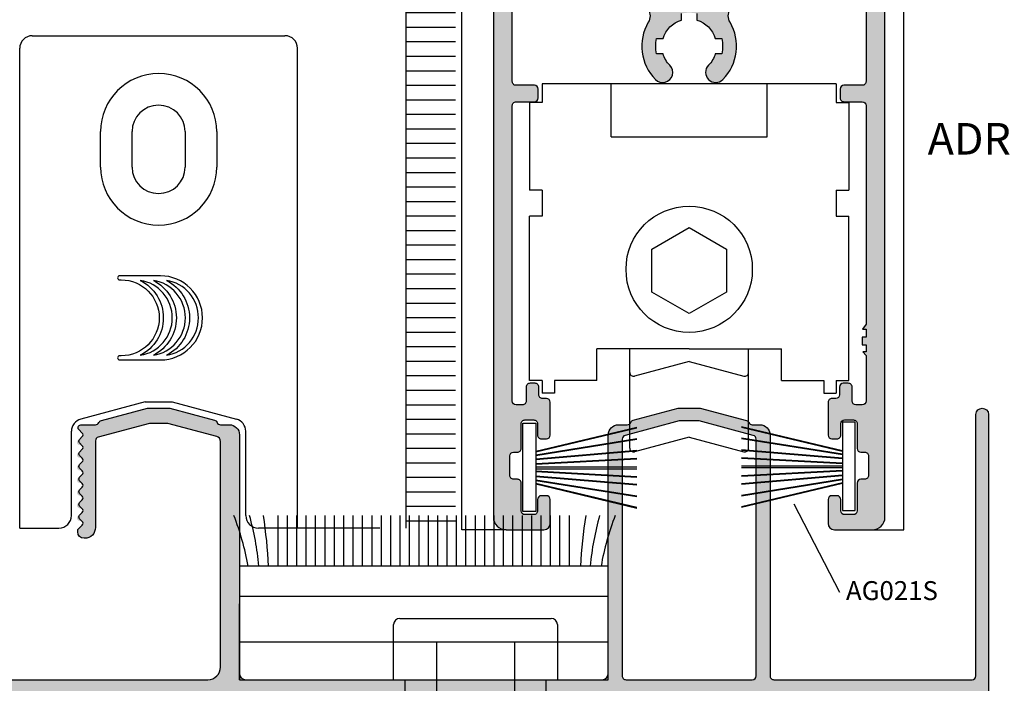
# Model space of a CAD drawing. Units: inches. Extents: x -227 to 6929, y 1945 to 2602.
# Drawn here: x 784 to 862, y 2401 to 2454 of the extents above; entities that cross this region are included whole.
import ezdxf

# ---------------------------------------------------------------- set-up
doc = ezdxf.new("R2010")
doc.units = ezdxf.units.IN
doc.header["$MEASUREMENT"] = 0
for name, color, linetype in [('01 - Perfiles', 7, 'Continuous'), ('02 - Accesorios', 1, 'Continuous'), ('11 - Textos', 7, 'Continuous')]:
    doc.layers.add(name, color=color, linetype=linetype)
doc.layers.add('03 - Herrajes y Mecanismos', color=7, linetype='Continuous', true_color=0x727430)
doc.layers.add('05 - Guarniciones y felpas de cierre', color=7, linetype='Continuous', true_color=0xf8991e)
doc.styles.add('arial', font='ARIAL', dxfattribs={"height": 0.2})
doc.styles.get("Standard").update_dxf_attribs({"font": 'arial.ttf'})

# ---------------------------------------------------------------- blocks, each defined once
blk = doc.blocks.new('tapa001')
at = {"layer": '02 - Accesorios', "color": 1, "linetype": 'Continuous'}
for p, q in [((9403.252127551921, 2965.273155032301), (9423.252127925458, 2965.273155032301)), ((9402.252127551921, 2926.273155032301), (9402.252127551921, 2964.273155032301)), ((9424.252127925458, 2926.273155032301), (9424.252127925458, 2964.273155032301)), ((9408.65212773869, 2954.873155032301), (9408.65212773869, 2957.673155032302)), ((9411.15212773869, 2954.873155032301), (9411.15212773869, 2957.673155032301)), ((9415.352127738688, 2957.673155032301), (9415.352127738688, 2954.873155032301)), ((9417.852127738688, 2957.673155032302), (9417.852127738688, 2954.873155032301)), ((9412.193298336775, 2936.273155032301), (9407.093308693586, 2934.906616926002)), ((9412.193298336775, 2936.273155032301), (9414.310957140602, 2936.273155032301)), ((9414.310957140602, 2936.273155032301), (9419.410946783792, 2934.906616926002)), ((9406.352127738688, 2927.273155032301), (9406.352127738688, 2933.940691099713)), ((9420.15212773869, 2927.273155032301), (9420.15212773869, 2933.940691099713)), ((9402.252127551921, 2926.273155032301), (9405.352127738688, 2926.273155032301)), ((9424.252127925458, 2926.273155032301), (9421.15212773869, 2926.273155032301))]:
    blk.add_line(p, q, dxfattribs=at)
at = {"layer": '02 - Accesorios', "color": 1}
for points in [[(9410.164927504904, 2946.258182193254, 0.9999999999999999), (9410.164927504904, 2945.934238074854), (9410.292779274228, 2945.934238074854, -0.9999999999999999), (9410.292779274228, 2939.922297669316), (9410.164927504904, 2939.922297669316, 0.9999999999998103), (9410.164927504904, 2939.598353550916), (9413.397924825671, 2939.598353550916, 0.9999999999999999), (9413.397924825671, 2946.258182193254)], [(9411.801789676876, 2945.896637288285, -0.6134357498041247), (9411.801789676876, 2939.959898455886, 0.8529963634079045)], [(9412.836838194024, 2945.896637288285, -0.6134357498041247), (9412.836838194024, 2939.959898455886, 0.8529963634079045)], [(9413.871886711171, 2945.896637288285, -0.6134357498041247), (9413.871886711171, 2939.959898455886, 0.8529963634079045)]]:
    blk.add_lwpolyline(points, format="xyb", close=True, dxfattribs=at)
at = {"layer": '02 - Accesorios', "color": 1, "linetype": 'Continuous'}
for centre, radius, start, end in [((9403.252127551921, 2964.273155032301), 1, 90, 180), ((9423.252127925458, 2964.273155032301), 1, 0, 90), ((9413.25212773869, 2957.673155032302), 4.6, 0, 180), ((9413.25212773869, 2957.673155032301), 2.1, 0, 180), ((9413.25212773869, 2954.873155032301), 4.6, 180, 0), ((9413.25212773869, 2954.873155032301), 2.1, 180, 0), ((9407.352127738688, 2933.940691099713), 1, 104.9999999999945, 180), ((9419.15212773869, 2933.940691099713), 1, 0, 75.00000000000556), ((9405.352127738688, 2927.273155032301), 1, 270, 0), ((9421.15212773869, 2927.273155032301), 1, 180, 270)]:
    blk.add_arc(centre, radius, start, end, dxfattribs=at)
blk = doc.blocks.new('valv01')
at = {"layer": '02 - Accesorios'}
for p, q in [((9431.854973994585, 2914.273155032301), (9431.854973994585, 2918.629407416191)), ((9432.354974268204, 2919.129407689809), (9444.322480817234, 2919.129407689809)), ((9444.822481090854, 2918.629407416191), (9444.822481090854, 2914.273155032301)), ((9435.245600850056, 2917.273156674006), (9435.245600850056, 2906.273150654425)), ((9435.245600850056, 2917.273156674006), (9441.431854235383, 2917.273156674006)), ((9441.431854235383, 2917.273156674006), (9441.431854235383, 2906.273150654425)), ((9432.745599481972, 2914.273155032301), (9432.745599481972, 2898.476896388047)), ((9443.931855603474, 2898.476896388047), (9443.931855603474, 2914.273155032301)), ((9435.245600850056, 2906.273150654425), (9441.431854235383, 2906.273150654425)), ((9432.745599481972, 2898.476896388047), (9433.814350066827, 2897.408145803189)), ((9442.863105018612, 2897.408145803189), (9443.931855603474, 2898.476896388047)), ((9433.814350066827, 2897.408145803189), (9442.863105018612, 2897.408145803189))]:
    blk.add_line(p, q, dxfattribs=at)
at = {"layer": '02 - Accesorios', "color": 1}
blk.add_line((9431.854973994585, 2914.273155032301), (9444.822481090854, 2914.273155032301), dxfattribs=at)
at = {"layer": '02 - Accesorios'}
for centre, start, end in [((9432.354974268204, 2918.629407416191), 90, 180), ((9444.322480817234, 2918.629407416191), 0, 90)]:
    blk.add_arc(centre, 0.500000273617329, start, end, dxfattribs=at)
blk = doc.blocks.new('rueda14')
at = {"layer": '03 - Herrajes y Mecanismos', "linetype": 'Continuous'}
for p, q in [((820.1834823655081, -3783.717799581141), (796.883482365507, -3783.717799581141)), ((796.883482365507, -3783.717799581141), (796.883482365507, -3785.217799581141)), ((820.1834823655081, -3783.717799581141), (820.1834823655081, -3785.217799581141)), ((796.883482365507, -3785.217799581141), (795.883482365507, -3785.217799581141)), ((795.883482365507, -3785.217799581141), (795.883482365507, -3792.145860877344)), ((820.1834823655081, -3785.217799581141), (821.1834823655081, -3785.217799581141)), ((796.883482365507, -3792.145860877344), (795.883482365507, -3792.145860877344)), ((820.1834823655081, -3792.145860877344), (821.1834823655081, -3792.145860877344)), ((795.883482365507, -3807.217799581141), (795.883482365507, -3794.217799581141)), ((796.883482365507, -3794.217799581141), (795.883482365507, -3794.217799581141)), ((820.1834823655081, -3794.217799581141), (821.1834823655081, -3794.217799581141)), ((821.1834823655081, -3807.217799581141), (821.1834823655081, -3794.217799581141)), ((801.2334823655074, -3807.217799581141), (801.2334823655074, -3804.717799581141)), ((808.5334823655066, -3804.717799581141), (801.2334823655074, -3804.717799581141)), ((803.8334823655077, -3806.586193216472), (803.8334823655077, -3804.715077216472)), ((808.5334823655066, -3804.717799581141), (815.8334823655077, -3804.717799581141)), ((813.2334823655074, -3806.586193216472), (813.2334823655074, -3804.715077216472)), ((815.8334823655077, -3807.217799581141), (815.8334823655077, -3804.717799581141)), ((808.5334823655066, -3805.717799581141), (804.2111283655067, -3806.875971216472)), ((808.533483365507, -3805.717799581141), (812.8558373655069, -3806.875971216472)), ((803.8334818655076, -3812.586193350447), (803.8334823655077, -3806.586193216472)), ((813.2334818655072, -3812.586193350447), (813.2334823655074, -3806.586193216472)), ((796.883482365507, -3807.217799581141), (795.883482365507, -3807.217799581141)), ((796.883482365507, -3807.217799581141), (796.883482365507, -3808.217799581141)), ((801.2334823655074, -3807.217799581141), (797.883482365507, -3807.217799581141)), ((797.883482365507, -3807.217799581141), (797.883482365507, -3808.217799581141)), ((815.8334823655077, -3807.217799581141), (819.1834823655081, -3807.217799581141)), ((819.1834823655081, -3807.217799581141), (819.1834823655081, -3808.217799581141)), ((820.1834823655081, -3807.217799581141), (821.1834823655081, -3807.217799581141)), ((820.1834823655081, -3807.217799581141), (820.1834823655081, -3808.217799581141)), ((797.883482365507, -3808.217799581141), (796.883482365507, -3808.217799581141)), ((819.1834823655081, -3808.217799581141), (820.1834823655081, -3808.217799581141)), ((808.5334823655085, -3811.717799581141), (804.2111278655084, -3812.875971350447)), ((808.5334823655066, -3811.717799581141), (812.8558368655085, -3812.875971350447))]:
    blk.add_line(p, q, dxfattribs=at)
at = {"layer": '03 - Herrajes y Mecanismos'}
for p, q in [((802.3584823655074, -3787.931830229242), (802.3584823655074, -3783.717799581141)), ((814.7084823655077, -3787.931830229243), (814.7084823655077, -3783.717799581141)), ((821.1834823655081, -3785.217799581141), (821.1834823655081, -3792.145860877344)), ((802.3584823655074, -3787.931830229242), (814.7084823655077, -3787.931830229243)), ((796.883482365507, -3792.145860877344), (796.883482365507, -3794.217799581141)), ((820.1834823655081, -3792.145860877344), (820.1834823655081, -3794.217799581141))]:
    blk.add_line(p, q, dxfattribs=at)
at = {"layer": '03 - Herrajes y Mecanismos', "linetype": 'Continuous'}
blk.add_lwpolyline([(808.5334823655066, -3795.117799581141), (811.4779693655073, -3796.817799581141), (811.4779693655073, -3800.217799581141), (808.5334823655066, -3801.917799581141), (805.5889963655081, -3800.217799581141), (805.5889963655081, -3796.817799581141)], close=True, dxfattribs=at)
blk.add_circle((808.5334823655066, -3798.417799581141), 5, dxfattribs=at)
for centre, start, end in [((804.133482365507, -3806.586193216472), 180, 284.9999999999944), ((812.9334823655081, -3806.586193216472), 255.0000000000056, 0), ((804.1334818655087, -3812.586193350447), 180, 284.9999999999944), ((812.9334818655079, -3812.586193350447), 255.0000000000056, 0)]:
    blk.add_arc(centre, 0.3, start, end, dxfattribs=at)

msp = doc.modelspace()

# ---------------------------------------------------------------- hatches: boundary and pattern name
at = {"layer": '01 - Perfiles'}
h = msp.add_hatch(color=9, dxfattribs=at)
edge = h.paths.add_edge_path()
edge.add_line((823.2874614696641, 2475.411702392599), (821.7874614696641, 2475.4117023926))
edge.add_line((821.7874614696641, 2475.4117023926), (821.7874614696641, 2414.21170239579))
edge.add_arc((822.7874614696641, 2414.21170239579), 0.9999999999999483, 180, 270)
edge.add_line((822.7874614696641, 2413.21170239579), (825.7874614696641, 2413.211702395789))
edge.add_arc((825.7874614696641, 2413.711702395789), 0.4999999999999999, 270, 360)
edge.add_line((826.2874614696641, 2413.711702395789), (826.2874614696641, 2415.61170239579))
edge.add_arc((825.9874614696648, 2415.61170239579), 0.2999999999999545, 0, 90)
edge.add_line((825.9874614696648, 2415.911702395789), (825.5874614696634, 2415.91170239579))
edge.add_arc((825.5874614696634, 2415.61170239579), 0.3000000000001251, 90, 180)
edge.add_line((825.2874614696641, 2415.61170239579), (825.2874614696641, 2414.711702395789))
edge.add_arc((824.9874614696648, 2414.711702395789), 0.2999999999997271, -90.00000000017371, 0, ccw=False)
edge.add_line((824.9874614696648, 2414.41170239579), (824.2874614696641, 2414.41170239579))
edge.add_arc((824.2874614696641, 2414.711702395789), 0.3000000000000115, 180.0000000000869, 270, ccw=False)
edge.add_line((823.9874614696648, 2414.711702395789), (823.9874614696648, 2416.91170239579))
edge.add_arc((823.6874614696655, 2416.91170239579), 0.2999999999999545, 0, 90.00000000008686)
edge.add_line((823.6874614696655, 2417.211702395789), (823.3874614696663, 2417.211702395789))
edge.add_arc((823.3874614696626, 2417.511702395789), 0.2999999999999782, 180, 270.00000000008686, ccw=False)
edge.add_line((823.0874614696634, 2417.511702395789), (823.0874614696634, 2419.06170239579))
edge.add_arc((823.3874614696663, 2419.06170239579), 0.2999999999999335, 90, 180, ccw=False)
edge.add_line((823.3874614696663, 2419.36170239579), (823.6874614696655, 2419.36170239579))
edge.add_arc((823.6874614696655, 2419.661702395789), 0.299999999999784, 270, 360.0000000001737)
edge.add_line((823.9874614696648, 2419.66170239579), (823.9874614696648, 2421.61170239579))
edge.add_arc((824.2874614696641, 2421.61170239579), 0.2999999999999545, 89.9999999999132, 180, ccw=False)
edge.add_line((824.2874614696641, 2421.911702395789), (824.9874614696648, 2421.91170239579))
edge.add_arc((824.9874614696648, 2421.61170239579), 0.300000000000125, 0, 90, ccw=False)
edge.add_line((825.2874614696641, 2421.61170239579), (825.2874614696641, 2420.711702395789))
edge.add_arc((825.5874614696634, 2420.711702395789), 0.300000000000182, 179.9999999999131, 270)
edge.add_line((825.5874614696634, 2420.411702395789), (825.9874614696648, 2420.41170239579))
edge.add_arc((825.9874614696648, 2420.711702395789), 0.3000000000000113, 270.0000000000869, 359.9999999999131)
edge.add_line((826.2874614696641, 2420.711702395789), (826.2874614696641, 2423.311702395789))
edge.add_arc((825.9874614696648, 2423.311702395789), 0.2999999999999545, 0, 90)
edge.add_line((825.9874614696648, 2423.61170239579), (825.6874614696655, 2423.61170239579))
edge.add_arc((825.6874614696655, 2423.911702395789), 0.2999999999999545, 180, 270.00000000008686, ccw=False)
edge.add_line((825.3874614696626, 2423.911702395789), (825.3874614696626, 2424.511702395789))
edge.add_arc((825.0874614696634, 2424.511702395789), 0.2999999999999545, 0, 90)
edge.add_line((825.0874614696634, 2424.811702395789), (824.6874614696655, 2424.811702395789))
edge.add_arc((824.6874614696655, 2424.511702395789), 0.2999999999999545, 89.99999999991316, 180)
edge.add_line((824.3874614696626, 2424.511702395789), (824.3874614696626, 2423.41170239579))
edge.add_arc((824.0874614696634, 2423.411702395789), 0.2999999999999544, -90, 8.691358743817545e-11, ccw=False)
edge.add_line((824.0874614696634, 2423.11170239579), (823.5874614696634, 2423.11170239579))
edge.add_arc((823.5874614696634, 2423.41170239579), 0.299999999999946, 180, 270, ccw=False)
edge.add_line((823.2874614696641, 2423.41170239579), (823.2874614696641, 2446.807802253392))
edge.add_arc((823.5874361167419, 2446.811702395789), 0.3000000000000141, 90, 180.7448933131947, ccw=False)
edge.add_line((823.5874361167419, 2447.111702395789), (825.0374614696641, 2447.111702395789))
edge.add_arc((825.0374614696641, 2447.411702395789), 0.3, 270, 360)
edge.add_line((825.337461469667, 2447.411702395789), (825.3374614696634, 2448.11170239579))
edge.add_arc((825.0374614696641, 2448.11170239579), 0.2999999999999318, 0, 90.00000000000001)
edge.add_line((825.0374614696641, 2448.411702395789), (823.5874377240409, 2448.411702395789))
edge.add_arc((823.5874377240409, 2448.711702395789), 0.3000000000000019, 179.2791056008016, 270.0000000000868, ccw=False)
edge.add_line((823.2874614696641, 2448.715476890447), (823.2874614696641, 2454.411702393198))
edge.add_arc((823.7874614696641, 2454.411702393198), 0.4999999999999999, 90, 180.0000000000001, ccw=False)
edge.add_line((823.7874614696641, 2454.911702393198), (833.1883762058508, 2454.911702393198))
edge.add_arc((833.1883762058508, 2453.911702393198), 1.000000000000018, -30.348822927665026, 90, ccw=False)
edge.add_arc((837.2874614696641, 2451.511702393197), 3.749999999999786, 149.6511770723496, 224.6131882414016)
edge.add_arc((835.1874614696619, 2449.439867457687), 0.8000000000002057, 224.6131882413817, 404.6131882414275)
edge.add_arc((837.2874614696641, 2451.511702393198), 2.14999999999967, 196.2046933767055, 224.6131882414081, ccw=False)
edge.add_line((835.2228791874561, 2450.911702393198), (834.7062795698341, 2450.911702393197))
edge.add_arc((837.2874614696641, 2451.511702393197), 2.650000000000328, 166.9138952420058, 193.0861047579846, ccw=False)
edge.add_line((834.7062795698341, 2452.111702393197), (835.2228791874561, 2452.111702393197))
edge.add_arc((837.2874614696641, 2451.511702393198), 2.150000000000118, 106.20469337669391, 163.7953066232945, ccw=False)
edge.add_line((836.6874614696619, 2453.576284675404), (836.6874614696619, 2454.092884293025))
edge.add_arc((837.2874614696641, 2451.511702393197), 2.650000000000191, 76.91389524200582, 103.08610475797502, ccw=False)
edge.add_line((837.8874614696626, 2454.092884293025), (837.8874614696626, 2453.576284675403))
edge.add_arc((837.2874614696641, 2451.511702393197), 2.149999999999952, 16.204693376717216, 73.79530662330598, ccw=False)
edge.add_line((839.3520437518685, 2452.111702393197), (839.8686433694904, 2452.111702393197))
edge.add_arc((837.2874614696641, 2451.511702393197), 2.650000000000051, -13.086104757975079, 13.086104757994178, ccw=False)
edge.add_line((839.8686433694904, 2450.911702393198), (839.3520437518685, 2450.911702393198))
edge.add_arc((837.2874614696641, 2451.511702393197), 2.149999999999933, 315.3868117585918, 343.7953066233061, ccw=False)
edge.add_arc((839.3874614696626, 2449.439867457687), 0.8000000000003674, 135.3868117586415, 315.3868117586183)
edge.add_arc((837.2874614696641, 2451.511702393197), 3.749999999999696, 315.3868117586032, 390.3488229276564)
edge.add_arc((841.3865467334738, 2453.911702393198), 1.000000000000008, 90, 210.3488229276651, ccw=False)
edge.add_line((841.3865467334738, 2454.911702393198), (850.7874803933857, 2454.911702393198))
edge.add_arc((850.7874803933857, 2454.411702393198), 0.4999999999999845, 4.846916351652908e-05, 90, ccw=False)
edge.add_line((851.2874803933857, 2454.411702816171), (851.2874852152866, 2448.711702649573))
edge.add_arc((850.9874852152873, 2448.711702395789), 0.300000000000002, -90, 4.846918079692841e-05, ccw=False)
edge.add_line((850.9874852152873, 2448.411702395789), (849.5374614696641, 2448.411702395789))
edge.add_arc((849.5374614696641, 2448.11170239579), 0.2999999999999318, 90, 180)
edge.add_line((849.2374614696612, 2448.11170239579), (849.2374614696612, 2447.411702395789))
edge.add_arc((849.5374614696605, 2447.411702395789), 0.2999999999999204, 180, 270.0000000001737)
edge.add_line((849.5374614696641, 2447.111702395789), (850.9874868225863, 2447.111702395789))
edge.add_arc((850.9874868225863, 2446.811702395789), 0.3000000000000141, 4.846918079692841e-05, 90, ccw=False)
edge.add_line((851.2874868225856, 2446.811702649573), (851.2875014696631, 2429.497292395789))
edge.add_line((851.2875014696631, 2429.497292395789), (851.0174814696632, 2429.111692395789))
edge.add_line((851.0174814696632, 2429.111692395789), (851.2875014696631, 2429.111692395789))
edge.add_line((851.2875014696631, 2429.111692395789), (851.2875014696631, 2428.461692395789))
edge.add_line((851.2875014696631, 2428.461692395789), (850.9875014696638, 2428.461692395789))
edge.add_line((850.9875014696638, 2428.461692395789), (850.9875014696638, 2427.861692395789))
edge.add_line((850.9875014696638, 2427.861692395789), (851.2875014696631, 2427.861692395789))
edge.add_line((851.2875014696631, 2427.861692395789), (851.2875014696631, 2427.311692395789))
edge.add_line((851.2875014696631, 2427.311692395789), (851.047481469662, 2427.31169239579))
edge.add_line((851.047481469662, 2427.31169239579), (851.2875014696631, 2427.025672395789))
edge.add_line((851.2875014696631, 2427.025672395789), (851.2874734759109, 2423.411700071996))
edge.add_arc((850.9874734759226, 2423.411702395789), 0.3000000000000437, 270, 359.99955618812874, ccw=False)
edge.add_line((850.9874734759226, 2423.11170239579), (850.4874614696648, 2423.11170239579))
edge.add_arc((850.4874614696648, 2423.411702395789), 0.2999999999999545, 180, 270, ccw=False)
edge.add_line((850.1874614696655, 2423.411702395789), (850.1874614696655, 2424.511702395789))
edge.add_arc((849.8874614696626, 2424.511702395789), 0.2999999999999545, 0, 90)
edge.add_line((849.8874614696626, 2424.811702395789), (849.4874614696648, 2424.811702395789))
edge.add_arc((849.4874614696648, 2424.511702395789), 0.2999999999999545, 90, 180)
edge.add_line((849.1874614696655, 2424.511702395789), (849.1874614696655, 2423.911702395789))
edge.add_arc((848.8874614696626, 2423.911702395789), 0.2999999999999545, -90, 0, ccw=False)
edge.add_line((848.8874614696626, 2423.61170239579), (848.5874614696634, 2423.61170239579))
edge.add_arc((848.5874614696634, 2423.311702395789), 0.2999999999999545, 89.99999999982629, 180)
edge.add_line((848.2874614696641, 2423.311702395789), (848.2874614696641, 2420.711702395789))
edge.add_arc((848.5874614696634, 2420.711702395789), 0.3000000000000113, 180, 270.0000000000001)
edge.add_line((848.5874614696634, 2420.41170239579), (848.9874614696648, 2420.411702395789))
edge.add_arc((848.9874614696648, 2420.711702395789), 0.3000000000001819, 270, 360)
edge.add_line((849.2874614696641, 2420.711702395789), (849.2874614696641, 2421.611702395789))
edge.add_arc((849.5874614696634, 2421.61170239579), 0.3000000000001253, 90.00000000017371, 180.0000000000869, ccw=False)
edge.add_line((849.5874614696634, 2421.91170239579), (850.2874614696641, 2421.911702395789))
edge.add_arc((850.2874614696641, 2421.61170239579), 0.2999999999999546, 0, 90, ccw=False)
edge.add_line((850.5874614696634, 2421.61170239579), (850.5874614696634, 2419.661702395789))
edge.add_arc((850.8874614696626, 2419.661702395789), 0.2999999999998976, 180.0000000000869, 270)
edge.add_line((850.8874614696626, 2419.36170239579), (851.1874614696619, 2419.36170239579))
edge.add_arc((851.1874614696619, 2419.06170239579), 0.2999999999999335, 0, 90, ccw=False)
edge.add_line((851.4874614696612, 2419.06170239579), (851.4874614696612, 2417.511702395789))
edge.add_arc((851.1874614696619, 2417.511702395789), 0.2999999999999325, -90.00000000017371, 0, ccw=False)
edge.add_line((851.1874614696619, 2417.211702395789), (850.8874614696626, 2417.211702395789))
edge.add_arc((850.8874614696626, 2416.91170239579), 0.2999999999999545, 90, 180)
edge.add_line((850.5874614696634, 2416.91170239579), (850.5874614696634, 2414.711702395789))
edge.add_arc((850.2874614696641, 2414.711702395789), 0.300000000000125, -90, 0, ccw=False)
edge.add_line((850.2874614696641, 2414.41170239579), (849.5874614696634, 2414.41170239579))
edge.add_arc((849.5874614696634, 2414.711702395789), 0.2999999999997271, 180, 270, ccw=False)
edge.add_line((849.2874614696641, 2414.711702395789), (849.2874614696641, 2415.61170239579))
edge.add_arc((848.9874614696648, 2415.61170239579), 0.3000000000001251, 0, 89.99999999999999)
edge.add_line((848.9874614696648, 2415.91170239579), (848.5874614696634, 2415.911702395789))
edge.add_arc((848.5874614696634, 2415.61170239579), 0.2999999999999545, 90.00000000017369, 180)
edge.add_line((848.2874614696641, 2415.61170239579), (848.2874614696641, 2413.711702395789))
edge.add_arc((848.7874614696641, 2413.711702395789), 0.4999999999999999, 180, 270)
edge.add_line((848.7874614696641, 2413.211702395789), (851.7874614696641, 2413.211702395789))
edge.add_arc((851.7874614696641, 2414.211702395789), 0.9999999999999271, 270, 360)
edge.add_line((852.7874614696641, 2414.211702395789), (852.7874614696605, 2475.4117023926))
edge.add_line((852.7874614696605, 2475.4117023926), (851.2874614696641, 2475.411702392599))
edge.add_line((851.2874614696641, 2475.411702392599), (851.2874614696641, 2456.911702392599))
edge.add_arc((850.7874614696641, 2456.911702392599), 0.4999999999999999, -90, 0, ccw=False)
edge.add_line((850.7874614696641, 2456.411702392599), (823.7874614696641, 2456.411702392599))
edge.add_arc((823.7874614696641, 2456.911702392599), 0.4999999999999999, 180, 270, ccw=False)
edge.add_line((823.2874614696641, 2456.911702392599), (823.2874614696641, 2475.411702392599))
h = msp.add_hatch(color=9, dxfattribs=at)
h.dxf.hatch_style = 1
h.paths.add_polyline_path([(843.9873713912814, 2401.34176201992, -0.4142143236034633), (843.6873713876405, 2401.641762795977), (843.6874207680405, 2420.73068926468, 0.4142143200477967), (842.8874207680431, 2421.530691334168), (842.287500877864, 2421.530691334167, -0.2894416298124887), (842.0165664074477, 2421.70187164337, 0.2197296738812725), (841.8232776505458, 2421.862829700473), (838.1698524881351, 2422.841762022349), (836.4050704511931, 2422.841762022349), (832.8651662233563, 2421.893247543221, 0.2343023541453197), (832.6651564073575, 2421.717080564744, -0.3045223631254703), (832.3875008778443, 2421.530691334168), (831.6875008778545, 2421.530691334167, 0.4142135623726567), (830.8875008778552, 2420.730691334168), (830.8875008778516, 2401.841762022349, -0.4142135623730385), (830.3875008778516, 2401.341762022349), (802.1875008778509, 2401.341762022349, -0.4142135623730385), (801.6875008778509, 2401.841762022349), (801.6875008778472, 2420.73069133417, 0.4142135623741812), (800.8875008778443, 2421.53069133417), (800.1875008778618, 2421.530691334167, -0.3045223631313523), (799.909845348345, 2421.717080564747, 0.2343023541493603), (799.7098355323608, 2421.893247543213), (796.1699313045094, 2422.841762022349), (794.4051492675674, 2422.841762022349), (790.7517241051567, 2421.862829700473, 0.2197296738786944), (790.5584353482548, 2421.701871643374, -0.2894416298091889), (790.2875008778349, 2421.530691334168), (789.187579694227, 2421.530691334167, 0.2307225496472126), (788.9512786617463, 2421.415520504075, 0.3790242410518757), (788.9673913271629, 2421.150879701232), (789.2461583379911, 2420.872112690406, -0.4142135623752819), (789.2461583379911, 2420.58926997793), (789.0290010504643, 2420.372112690406, 1.136662757602378), (789.1307873210492, 2419.928987526322, -0.6219359433626706), (789.2461583379911, 2419.58926997793), (789.0290010504643, 2419.372112690406, 1.136662757602378), (789.1307873210492, 2418.928987526322, -0.6219359433626706), (789.2461583379911, 2418.58926997793), (789.0290010504643, 2418.372112690406, 1.136662757602378), (789.1307873210492, 2417.928987526322, -0.6219359433626706), (789.2461583379911, 2417.58926997793), (789.0290010504643, 2417.372112690406, 1.136662757602378), (789.1307873210492, 2416.928987526322, -0.6219359433626706), (789.2461583379911, 2416.58926997793), (789.0290010504643, 2416.372112690406, 1.136662757602378), (789.1307873210492, 2415.928987526322, -0.6219359433626641), (789.2461583379911, 2415.58926997793), (789.0290010504643, 2415.372112690406, 1.136662757602382), (789.1307873210492, 2414.928987526322, -0.6219359433626641), (789.2461583379911, 2414.58926997793), (789.0290010504643, 2414.372112690406, 1.136662757602382), (789.1307873210492, 2413.928987526322, -0.6219359433616538), (789.2461583379911, 2413.589269977931), (788.8876003890612, 2413.230712029001), (788.8876008778509, 2413.041760728922, 0.4269616099711856), (789.4092591787369, 2412.542231324594, 0.4239807216580049), (790.2875008778494, 2413.391762022351), (790.2875008778458, 2420.265911948722, -0.3394542588635218), (790.5098551643161, 2420.555689696609), (794.5631322646725, 2421.641762022349), (796.0119483074043, 2421.641762022349), (799.8910284958904, 2420.602365618468, -0.3394542588634378), (800.1875008778509, 2420.215995287952), (800.1875008778472, 2402.341762022349, -0.4142135623730623), (799.1875008778472, 2401.341762022349), (758.4894478399613, 2401.341762022353, -0.4142135623730672), (758.189447839962, 2401.641762022352), (758.189447839962, 2420.180703991125, -0.3394542588634792), (758.9306287948596, 2421.146629817415), (761.0068746735535, 2421.702958223898), (763.0482668850666, 2421.15596882939, -0.3394542588635633), (763.7894478399642, 2420.1900430031), (763.7894478399642, 2416.691772868587, 0.4571701407898064), (764.7617668258365, 2415.850620049123, 0.3445750571119874), (764.9894478399613, 2416.141772868586), (764.9894478399613, 2416.87538418114, 0.1989123673792665), (764.930869196199, 2417.016805537377), (764.6308691961997, 2417.316805537377, -0.4142135623726463), (764.6308691961997, 2417.599648249852), (764.8480264837247, 2417.816805537377, 1.136662757600871), (764.7462402131416, 2418.259930701461, -0.6219359433599728), (764.6308691961997, 2418.599648249852), (764.8480264837247, 2418.816805537377, 1.136662757600871), (764.7462402131416, 2419.259930701461, -0.6219359433599728), (764.6308691961997, 2419.599648249852), (764.8480264837247, 2419.816805537377, 1.136662757600871), (764.7462402131416, 2420.259930701461, -0.6219359433594505), (764.6308691961997, 2420.599648249852), (764.930869196199, 2420.899648249852, 0.3157919834862097), (764.9705574586144, 2421.125918330486, 0.5230154092634373), (764.689447839962, 2421.530691334168), (764.0395762290002, 2421.530691334167, -0.4142135624365242), (763.7395762289991, 2421.830691334233), (763.7395762290009, 2421.839146372092, 0.3394542589227921), (763.5172219425324, 2422.128924120043), (761.058638482574, 2422.827891951525, 0.1392791335469563), (760.9493477696881, 2422.826254835935), (758.4530858732098, 2422.117144648323, 0.3311231432158426), (758.2393762290078, 2421.829822573821), (758.2393762290078, 2421.830691334167, -0.4142135623730885), (757.9393762290085, 2421.530691334167), (757.2894478399605, 2421.530691334167, 0.4142135623731195), (756.9894478399613, 2421.230691334167), (756.9894478399649, 2374.641762022349, 0.4142135623994873), (757.2894478399933, 2374.341762022349), (759.3561426212684, 2374.341762022535, 0.1989123673608045), (759.5682746551986, 2374.429629988016), (760.3925345072341, 2375.253889840082, 0.2277662861667374), (760.4785767355436, 2375.499070669856, 0.439479576230745), (759.9804026210579, 2376.041762022267), (758.3894026209157, 2376.041762022442, -0.414213562347265), (758.0894026209455, 2376.341762022451), (758.0894026210037, 2379.041662022314, -0.4142135623667753), (758.389402620963, 2379.341662022267), (767.1849149761522, 2379.341662022267), (767.4849449776787, 2379.641662020771), (767.7849149761307, 2379.341662022266), (776.5867278398393, 2379.34166202228, -0.4115338394503877), (776.8894878399472, 2379.041662021249), (776.8894878400345, 2376.34176202241, -0.414213562371933), (776.5894878399406, 2376.041762022296), (774.9894878398729, 2376.041762022238, 0.4394796563108421), (774.4913137368378, 2375.499070536152, 0.2277686462806865), (774.5773576159602, 2375.253888177767), (775.4016278399461, 2374.429632022497, 0.1989184050267641), (775.6137768764049, 2374.341762022506), (777.6894478399183, 2374.341762022507, 0.4142135623787694), (777.9894478400231, 2374.641762022618), (777.9894478399358, 2379.041662022276, -0.4142135623795431), (778.2894478399351, 2379.341662022282), (808.6894178308823, 2379.341662022216), (808.9894478324597, 2379.641662020771), (809.2894178308663, 2379.341662022312), (839.6873962687671, 2379.341662022294, -0.4142135623748589), (839.9873962687664, 2379.041662022293), (839.9873962687373, 2374.641762022577, 0.4142135623524431), (840.2873962688639, 2374.341762022427), (842.3630862924031, 2374.341762022267, 0.1989018938356486), (842.5752162687525, 2374.429632022285), (843.3994864927383, 2375.253888177524, 0.227768646367073), (843.4855303718534, 2375.499070536004, 0.4394796563503346), (842.987356268851, 2376.041762022238), (841.3873562687616, 2376.041762022456, -0.4142135623378825), (841.0873562687259, 2376.341762022537), (841.0873562687696, 2379.03611663113, -0.4168983726218492), (841.3901162688337, 2379.341662022267), (850.191869129497, 2379.341662022267), (850.4918991310235, 2379.641662020771), (850.7918691294738, 2379.341662022267), (859.5871858733437, 2379.341662022267, -0.4142135623667789), (859.8871858733467, 2379.04166202227), (859.8871858734049, 2376.341762022348, -0.4142135623741167), (859.5871858733346, 2376.041762022266), (857.9784858732794, 2376.041762022237, 0.4394796564975729), (857.4803117702606, 2375.499070535848, 0.227767051086425), (857.5663543625117, 2375.253889464461), (858.3906158732927, 2374.429632022349, 0.1989050179981234), (858.6027458164237, 2374.341762022295), (860.6871880245774, 2374.341627145114, 0.414232689177172), (860.9872074365587, 2374.641627323269), (860.9871790038881, 2422.351762314366, 0.9999997095785671), (859.9871872693213, 2422.331770281858), (859.9871872693213, 2401.641762210536, -0.4142135588169858), (859.6871872729637, 2401.341762210536)])
h.paths.add_polyline_path([(850.5894878324664, 2399.022946240314, -0.1146968336198878), (851.7894878324671, 2399.022946240314), (851.7894878324671, 2398.506346622692, -0.2567127033174132), (853.2540701146729, 2397.041764340485), (853.7706697322949, 2397.041764340485, -0.1146968336199164), (853.7706697322949, 2395.841764340485), (853.2540701146729, 2395.841764340485, -0.1245942254322812), (852.7199963070409, 2394.931782946805, 0.2656729666250667), (852.5163862806323, 2394.164225757571, 0.1800783679608784), (852.6373847475927, 2393.993437513382, 0.1800783679591917), (852.724792472248, 2393.803255645082, 0.4156795099849048), (853.8589793577623, 2393.808075863013, 0.3673903921432418), (854.2202903490863, 2398.650097673581, -0.613270231428771), (854.8264508522582, 2399.841764340107), (859.3871693773938, 2399.841764340485, -0.4142158249479286), (859.6871693774112, 2399.541762023037), (859.6870256956711, 2380.941762023037, -0.4142112998261272), (859.3870256956809, 2380.641764340486), (758.5894678324651, 2380.641764340487, -0.4142135623730951), (758.2894678324658, 2380.941764340486), (758.2894678324658, 2399.541764340493, -0.4142135623730951), (758.5894678324651, 2399.841764340493), (763.0554821122162, 2399.841764340493, -0.6059191817684878), (763.7120035575347, 2398.584621483349, 0.3613194426083358), (764.1199563070452, 2393.808075863146, 0.4156795114619769), (765.2541431954153, 2393.80325564781, 0.1800783644984865), (765.3415509188537, 2393.99343751252, 0.1800783645001056), (765.4625493833112, 2394.164225753865, 0.2656729679104664), (765.2589393578903, 2394.931782946812, -0.1245942254323902), (764.7248655502583, 2395.841764340493), (764.2082659326363, 2395.841764340493, -0.1146968336198767), (764.2082659326363, 2397.041764340493), (764.7248655502565, 2397.041764340493, -0.2567127033172061), (766.1894478324641, 2398.506346622698), (766.1894478324641, 2399.022946240321, -0.1146968336199202), (767.389447832463, 2399.02294624032), (767.389447832463, 2398.506346622698, -0.2567127033174988), (768.8540301146706, 2397.041764340493), (769.3706297322908, 2397.041764340493, -0.1146968336199191), (769.3706297322908, 2395.841764340493), (768.8540301146706, 2395.841764340493, -0.1245942254322748), (768.3199563070405, 2394.931782946811, 0.2656729679169402), (768.116346281625, 2394.164225753846, 0.1800783644929973), (768.237344746077, 2393.993437512512, 0.1800783644941885), (768.3247524695173, 2393.803255647808, 0.4156795114612848), (769.4589393578838, 2393.808075863145, 0.3201056999749727), (770.1487314327817, 2398.108411781528, -0.5565289939489048), (771.2236895937579, 2399.84176434049), (775.1984525943874, 2399.84176434049), (775.1984525943892, 2399.341764337931), (776.3984525943881, 2399.341764337931), (776.3984525943881, 2399.84176434049), (798.1171644346025, 2399.841764340489), (798.1171644346025, 2399.341764337931), (799.3171644346032, 2399.341764337931), (799.3171644346032, 2399.84176434049), (803.5408853579604, 2399.841764340489, -0.4142135623730327), (803.8408853579615, 2399.541764340488), (803.8408853579615, 2397.412542054075, 0.4142135623730951), (804.3408853579615, 2396.912542054075), (804.9430500551127, 2396.912542054075, -0.4266224124564482), (805.2427832238056, 2396.599891853067, 0.2081364798524646), (806.3199563070405, 2393.808075863137, 0.415679511454463), (807.454143195396, 2393.803255647786, 0.180078364509665), (807.5415509188417, 2393.993437512505, 0.1800783645101555), (807.6625493833083, 2394.164225753854, 0.2656729679119126), (807.4589393578874, 2394.931782946806, -0.1245942254320951), (806.9248655502554, 2395.841764340485), (806.4082659326334, 2395.841764340485, -0.1146968336199161), (806.4082659326334, 2397.041764340485), (806.9248655502554, 2397.041764340485, -0.256712703317435), (808.3894478324612, 2398.506346622691), (808.3894478324612, 2399.022946240313, -0.1146968336198858), (809.5894478324619, 2399.022946240313), (809.5894478324619, 2398.506346622692, -0.2567127033174132), (811.0540301146677, 2397.041764340485), (811.5706297322897, 2397.041764340485, -0.1146968336199164), (811.5706297322897, 2395.841764340485), (811.0540301146677, 2395.841764340485, -0.1245942254322376), (810.5199563070339, 2394.931782946805, 0.2656729679068964), (810.3163462816094, 2394.164225753867, 0.1800783645140628), (810.437344746076, 2393.993437512514, 0.1800783645131622), (810.5247524695217, 2393.80325564779, 0.4156795114564102), (811.6589393578827, 2393.808075863139, 0.2081364798523987), (812.7361124411157, 2396.599891853067, -0.4266224124566069), (813.0358456098086, 2396.912542054075), (813.638010306958, 2396.912542054075, 0.4142135623730951), (814.138010306958, 2397.412542054075), (814.138010306958, 2399.541764340485, -0.4142135623730952), (814.4380103069591, 2399.841764340485), (818.6680963685023, 2399.841764340485), (818.6680963685023, 2399.341764337931), (819.8680963685013, 2399.341764337931), (819.8680963685013, 2399.841764340495), (841.5868082087156, 2399.841764340485), (841.5868082087138, 2399.341764337931), (842.7868082087145, 2399.341764337931), (842.7868082087145, 2399.841764340495), (846.7552460710897, 2399.841764340485, -0.5565231378948085), (847.8302137707335, 2398.108431007279, 0.3201072773829784), (848.5199963070474, 2393.808075863136, 0.4156795118228203), (849.654183196116, 2393.803255648498, 0.180078363606394), (849.7415909192453, 2393.993437512281, 0.1800783636059991), (849.862589383057, 2394.164225752887, 0.2656729682470658), (849.6589793578926, 2394.931782946807, -0.1245942254320737), (849.1249055502606, 2395.841764340485), (848.6083059326386, 2395.841764340485, -0.1146968336199161), (848.6083059326386, 2397.041764340485), (849.1249055502606, 2397.041764340485, -0.2567127033173544), (850.5894878324664, 2398.506346622692)], flags=16)
h.paths.add_polyline_path([(842.5875008778542, 2401.641761999282, -0.4142135588170509), (842.2875008814965, 2401.341761999282), (832.2875008814947, 2401.341761877869, -0.4142135659291995), (831.9875008778538, 2401.641761877868), (831.9875008778538, 2420.392603545866, -0.3394542588636215), (832.2098551643242, 2420.682381293752), (836.5367229487777, 2421.841762022349), (838.0381999905469, 2421.841762022349), (842.3651465913856, 2420.682360174962, -0.3394542588633996), (842.587500877856, 2420.392582427075)], flags=16)
at = {"layer": '05 - Guarniciones y felpas de cierre', "linetype": 'Continuous'}
h = msp.add_hatch(dxfattribs=at)
h.set_pattern_fill('ACAD_ISO04W100', color=256, scale=0.23)
h.set_pattern_definition([(0, (-12872.50749555203, -11357.33061905672), (0, 1.15), [5.52, -0.6900000000000001, 0.115, -0.6900000000000001])])
h.paths.add_polyline_path([(818.7874614697023, 2495.998270480688), (814.8875394000581, 2495.998270480688), (814.8875394000581, 2413.341762022359), (818.7874614697096, 2413.341762022362)])

# ---------------------------------------------------------------- linework, layer by layer
at = {"linetype": 'Continuous'}
for p, q in [((814.8875394000581, 2413.341762022359), (814.8875394000581, 2496.268956329157)), ((819.2874645531313, 2413.211702395786), (819.2874645531276, 2496.268956329157)), ((822.7869254028421, 2413.211702395786), (819.2874645531294, 2413.211702395788)), ((822.786925402844, 2413.211702395786), (819.2874645531313, 2413.211702395788))]:
    msp.add_line(p, q, dxfattribs=at)
at = {"color": 253, "linetype": 'Continuous', "ltscale": 0.5}
msp.add_line((845.5860919677955, 2415.274667262536), (849.1869206548083, 2408.269615997662), dxfattribs=at)
at = {"layer": '01 - Perfiles', "linetype": 'Continuous'}
for p, q in [((854.287464553104, 2413.211702395789), (854.2874645531003, 2496.268956329157)), ((851.7879975357093, 2413.211702395784), (854.2874645531276, 2413.211702395784))]:
    msp.add_line(p, q, dxfattribs=at)
at = {"layer": '01 - Perfiles'}
msp.add_line((812.7875402860639, 2413.341762022349), (806.2875404728086, 2413.341762022349), dxfattribs=at)
for points in [[(821.7874614696641, 2475.4117023926), (821.7874614696641, 2414.21170239579, 0.414213562373095), (822.7874614696641, 2413.21170239579), (825.7874614696641, 2413.211702395789, 0.414213562373095), (826.2874614696641, 2413.711702395789), (826.2874614696659, 2415.61170239579, 0.414213562373095), (825.9874614696648, 2415.911702395789), (825.5874614696634, 2415.91170239579, 0.414213562373095), (825.2874614696641, 2415.61170239579), (825.2874614696641, 2414.711702395789, -0.4142135623739829), (824.9874614696648, 2414.41170239579), (824.2874614696641, 2414.411702395789, -0.4142135623726511), (823.9874614696648, 2414.711702395789), (823.9874614696666, 2416.91170239579, 0.414213562373539), (823.6874614696655, 2417.211702395789), (823.3874614696645, 2417.211702395789, -0.4142135623735391), (823.0874614696634, 2417.511702395789), (823.0874614696652, 2419.06170239579, -0.414213562373095), (823.3874614696663, 2419.36170239579), (823.6874614696655, 2419.361702395789, 0.4142135623739829), (823.9874614696648, 2419.66170239579), (823.987461469663, 2421.61170239579, -0.4142135623735388), (824.2874614696641, 2421.911702395789), (824.9874614696648, 2421.91170239579, -0.414213562373095), (825.2874614696641, 2421.61170239579), (825.2874614696623, 2420.711702395789, 0.4142135623735391), (825.5874614696634, 2420.411702395789), (825.9874614696666, 2420.411702395789, 0.4142135623722072), (826.2874614696641, 2420.711702395789), (826.2874614696659, 2423.311702395789, 0.414213562373095), (825.9874614696648, 2423.61170239579), (825.6874614696674, 2423.61170239579, -0.4142135623735391), (825.3874614696626, 2423.911702395789), (825.3874614696645, 2424.511702395789, 0.414213562373095), (825.0874614696634, 2424.811702395789), (824.6874614696655, 2424.811702395789, 0.414213562373539), (824.3874614696626, 2424.511702395789), (824.3874614696645, 2423.41170239579, -0.4142135623735391), (824.0874614696634, 2423.11170239579), (823.5874614696634, 2423.11170239579, -0.414213562373095), (823.2874614696641, 2423.41170239579), (823.2874614696641, 2446.807802253392, -0.4180265673124348), (823.5874361167419, 2447.111702395789), (825.0374614696641, 2447.111702395789, 0.414213562373095), (825.337461469667, 2447.411702395789), (825.3374614696652, 2448.11170239579, 0.4142135623730951), (825.0374614696641, 2448.411702395789), (823.5874377240409, 2448.411702395789, -0.4179035591280418), (823.2874614696641, 2448.715476890447), (823.2874614696641, 2454.411702393198, -0.4142135623730953)], [(851.2874803933857, 2454.411702816171), (851.2874852152884, 2448.711702649573, -0.4142138101451953), (850.9874852152873, 2448.411702395789), (849.5374614696641, 2448.411702395789, 0.414213562373095), (849.2374614696612, 2448.11170239579), (849.2374614696594, 2447.411702395789, 0.4142135623739829), (849.5374614696641, 2447.111702395789), (850.9874868225863, 2447.111702395789, -0.4142133146010382), (851.2874868225856, 2446.811702649573), (851.2875014696631, 2429.497292395789), (851.0174814696632, 2429.111692395789), (851.2875014696631, 2429.111692395789), (851.2875014696631, 2428.461692395789), (850.9875014696638, 2428.461692395789), (850.9875014696638, 2427.861692395789), (851.2875014696631, 2427.861692395789), (851.2875014696631, 2427.311692395789), (851.047481469662, 2427.31169239579), (851.2875014696631, 2427.025672395789), (851.2874734759127, 2423.411700071996, -0.4142112936303645), (850.9874734759226, 2423.11170239579), (850.4874614696648, 2423.11170239579, -0.414213562373095), (850.1874614696655, 2423.411702395789), (850.1874614696637, 2424.511702395789, 0.414213562373095), (849.8874614696626, 2424.811702395789), (849.4874614696648, 2424.811702395789, 0.414213562373095), (849.1874614696655, 2424.511702395789), (849.1874614696637, 2423.911702395789, -0.414213562373095), (848.8874614696626, 2423.61170239579), (848.5874614696652, 2423.61170239579, 0.414213562373983), (848.2874614696641, 2423.311702395789), (848.2874614696623, 2420.711702395789, 0.414213562373095), (848.5874614696634, 2420.41170239579), (848.9874614696648, 2420.411702395789, 0.414213562373095), (849.2874614696641, 2420.711702395789), (849.2874614696623, 2421.611702395789, -0.4142135623726511), (849.5874614696634, 2421.91170239579), (850.2874614696641, 2421.91170239579, -0.414213562373095), (850.5874614696634, 2421.61170239579), (850.5874614696615, 2419.661702395789, 0.4142135623726511), (850.8874614696626, 2419.36170239579), (851.1874614696619, 2419.36170239579, -0.414213562373095), (851.4874614696612, 2419.06170239579), (851.487461469663, 2417.511702395789, -0.4142135623739829), (851.1874614696619, 2417.211702395789), (850.8874614696626, 2417.21170239579, 0.414213562373095), (850.5874614696634, 2416.91170239579), (850.5874614696652, 2414.711702395789, -0.414213562373095), (850.2874614696641, 2414.41170239579), (849.5874614696634, 2414.411702395789, -0.414213562373095), (849.2874614696641, 2414.711702395789), (849.2874614696659, 2415.61170239579, 0.414213562373095), (848.9874614696648, 2415.91170239579), (848.5874614696615, 2415.91170239579, 0.4142135623722072), (848.2874614696641, 2415.61170239579), (848.2874614696641, 2413.711702395789, 0.414213562373095), (848.7874614696641, 2413.211702395789), (851.7874614696641, 2413.211702395789, 0.414213562373095), (852.7874614696641, 2414.211702395789), (852.7874614696605, 2475.4117023926)], [(833.1883762058508, 2454.911702393198, -0.5793814251531085), (834.0513415245507, 2453.406439235303, 0.3392694116094875), (834.6179699442375, 2448.878013915854, 1.000000000000399), (835.7569529950881, 2450.001720999521, -0.1245942254317643), (835.2228791874561, 2450.911702393198), (834.7062795698359, 2450.911702393197, -0.1146968336199193), (834.7062795698341, 2452.111702393197), (835.2228791874579, 2452.111702393197, -0.2567127033174433), (836.6874614696619, 2453.576284675404), (836.6874614696637, 2454.092884293025, -0.1146968336198768)], [(837.8874614696626, 2454.092884293025), (837.8874614696645, 2453.576284675403, -0.2567127033173892), (839.3520437518685, 2452.111702393197), (839.8686433694922, 2452.111702393197, -0.114696833619877), (839.8686433694904, 2450.911702393198), (839.3520437518703, 2450.911702393198, -0.1245942254318159), (838.8179699442383, 2450.00172099952, 0.9999999999997974), (839.9569529950888, 2448.878013915854, 0.3392694116094931), (840.5235814147775, 2453.406439235303, -0.5793814251531086), (841.3865467334738, 2454.911702393198)], [(758.4894478399613, 2401.341762022353), (799.1875008778472, 2401.341762022349, 0.4142135623730284), (800.1875008778472, 2402.341762022349), (800.1875008778509, 2420.215995287953, 0.3394542588636624), (799.8910284958904, 2420.602365618469), (796.0119483074043, 2421.641762022349), (794.5631322646725, 2421.641762022349), (790.5098551643161, 2420.555689696609, 0.3394542588641519), (790.2875008778458, 2420.265911948723), (790.2875008778494, 2413.391762022351, -0.414213562373722), (789.4375008778472, 2412.541762022351), (789.3876008778491, 2412.541762022352, -0.4142135623690991), (788.8876008778491, 2413.041762022353), (788.8876003891139, 2413.230691334168), (788.8875796942277, 2413.230691334168), (789.2461583379911, 2413.589269977931, 0.414213562373095), (789.2461583379911, 2413.872112690406), (789.0290010504643, 2414.089269977931, -0.414213562373095), (789.0290010504643, 2414.372112690406), (789.2461583379911, 2414.589269977931, 0.414213562373095), (789.2461583379911, 2414.872112690406), (789.0290010504643, 2415.089269977931, -0.414213562373095), (789.0290010504643, 2415.372112690406), (789.2461583379911, 2415.589269977931, 0.414213562373095), (789.2461583379911, 2415.872112690406), (789.0290010504643, 2416.089269977931, -0.414213562373095), (789.0290010504643, 2416.372112690406), (789.2461583379911, 2416.589269977931, 0.414213562373095), (789.2461583379911, 2416.872112690406), (789.0290010504643, 2417.089269977931, -0.414213562373095), (789.0290010504643, 2417.372112690406), (789.2461583379911, 2417.589269977931, 0.414213562373095), (789.2461583379911, 2417.872112690406), (789.0290010504643, 2418.089269977931, -0.414213562373095), (789.0290010504643, 2418.372112690406), (789.2461583379911, 2418.589269977931, 0.414213562373095), (789.2461583379911, 2418.872112690406), (789.0290010504643, 2419.089269977931, -0.414213562373095), (789.0290010504643, 2419.372112690406), (789.2461583379911, 2419.589269977931, 0.414213562373095), (789.2461583379911, 2419.872112690406), (789.0290010504643, 2420.089269977931, -0.414213562373095), (789.0290010504643, 2420.372112690406), (789.2461583379911, 2420.589269977931, 0.4142135623733614), (789.2461583379911, 2420.872112690406), (788.9673913271629, 2421.150879701232, -0.379024241052005), (788.9512786617463, 2421.415520504075, -0.2307225496458156), (789.1875796942252, 2421.530691334167), (790.2875008778458, 2421.530691334168, 0.2894416298049445), (790.5584353482584, 2421.701871643379, -0.2197296738736597), (790.7517241051567, 2421.862829700473), (794.4051492675674, 2422.841762022349), (796.1699313045094, 2422.841762022349), (799.7098355323571, 2421.893247543214, -0.2343023541526117), (799.909845348345, 2421.717080564748, 0.3045223631203843), (800.1875008778472, 2421.530691334167), (800.8875008778443, 2421.53069133417, -0.4142135623739274), (801.6875008778472, 2420.73069133417), (801.6875008778509, 2401.841762022349, 0.4142135623729618), (802.1875008778509, 2401.341762022349), (830.3875008778516, 2401.341762022349, 0.4142135623729618), (830.8875008778516, 2401.841762022349), (830.8875008778552, 2420.730691334168, -0.4142135623727205), (831.6875008778545, 2421.530691334167), (832.3875008778516, 2421.530691334168, 0.3045223631201275), (832.6651564073575, 2421.717080564745, -0.2343023541306055), (832.8651662233417, 2421.893247543217), (836.4050704511931, 2422.841762022349), (838.1698524881351, 2422.841762022349), (841.8232776505458, 2421.862829700473, -0.2197296738729218), (842.0165664074441, 2421.701871643379, 0.2894416298117965), (842.2875008778531, 2421.530691334167), (842.8874207680449, 2421.530691334168, -0.4142143200473848), (843.6874207680405, 2420.730689264679), (843.6873713876405, 2401.641762795978, 0.4142143236042676), (843.9873713912814, 2401.34176201992), (859.6871872729637, 2401.341762210536, 0.4142135588167465), (859.9871872693213, 2401.641762210536), (859.9871872693213, 2422.351762022353, -0.9802076262686558), (860.9871790038881, 2422.351762314366), (860.9872074365587, 2374.641627324408, -0.4142326902887652)]]:
    msp.add_lwpolyline(points, format="xyb", dxfattribs=at)
msp.add_lwpolyline([(838.0763499548041, 2421.831539770235, 0.06554346281524617), (837.9987042412715, 2421.841762022349), (836.5762186980567, 2421.841762022349, 0.06554346281497991), (836.4985729845259, 2421.831539770236), (832.2098551643223, 2420.682381293752, 0.3394542588636596), (831.9875008778538, 2420.392603545865), (831.9875008778538, 2401.641761877869, 0.4142135659291983), (832.2875008814947, 2401.341761877869), (842.2875008814965, 2401.341761999282, 0.414213558816977), (842.5875008778542, 2401.641761999282), (842.587500877856, 2420.392582427075, 0.3394542588633813), (842.3651465913856, 2420.682360174962)], format="xyb", close=True, dxfattribs=at)
at = {"layer": '02 - Accesorios'}
for p, q in [((804.7395177041174, 2410.34176201876), (804.7395177041174, 2414.341762017163)), ((805.4835167139693, 2410.34176201876), (805.4835167139693, 2414.341762017163)), ((806.2275157238212, 2410.34176201876), (806.2275157238212, 2414.341762017163)), ((806.9715147336713, 2410.34176201876), (806.9715147336713, 2414.341762017163)), ((807.7155137435232, 2410.34176201876), (807.7155137435232, 2414.341762017163)), ((808.4595127533732, 2410.34176201876), (808.4595127533732, 2414.341762017163)), ((809.2035117632252, 2410.34176201876), (809.2035117632252, 2414.341762017163)), ((809.947510773077, 2410.34176201876), (809.947510773077, 2414.341762017163)), ((810.6915097829271, 2410.34176201876), (810.6915097829271, 2414.341762017163)), ((811.435508792779, 2410.34176201876), (811.435508792779, 2414.341762017163)), ((812.179507802631, 2410.34176201876), (812.179507802631, 2414.341762017163)), ((812.923506812481, 2410.34176201876), (812.923506812481, 2414.341762017163)), ((813.6675058223329, 2410.34176201876), (813.6675058223329, 2414.341762017163)), ((814.4115048321848, 2410.34176201876), (814.4115048321848, 2414.341762017163)), ((815.1555038420349, 2410.34176201876), (815.1555038420349, 2414.341762017163)), ((815.8995028518868, 2410.34176201876), (815.8995028518868, 2414.341762017163)), ((816.6435018617369, 2410.34176201876), (816.6435018617369, 2414.341762017163)), ((817.3875008715888, 2410.34176201876), (817.3875008715888, 2414.341762017163)), ((818.1314998814407, 2410.34176201876), (818.1314998814407, 2414.341762017163)), ((818.8754988912908, 2410.34176201876), (818.8754988912908, 2414.341762017163)), ((819.6194979011427, 2410.34176201876), (819.6194979011427, 2414.341762017163)), ((820.3634969109946, 2410.34176201876), (820.3634969109946, 2414.341762017163)), ((821.1074959208447, 2410.34176201876), (821.1074959208447, 2414.341762017163)), ((821.8514949306966, 2410.34176201876), (821.8514949306966, 2414.341762017163)), ((822.5954939405467, 2410.34176201876), (822.5954939405467, 2414.341762017163)), ((823.3394929503986, 2410.34176201876), (823.3394929503986, 2414.341762017163)), ((824.0834919602505, 2410.34176201876), (824.0834919602505, 2414.341762017163)), ((824.8274909701006, 2410.34176201876), (824.8274909701006, 2414.341762017163)), ((825.5714899799525, 2410.34176201876), (825.5714899799525, 2414.341762017163)), ((826.3154889898044, 2410.34176201876), (826.3154889898044, 2414.341762017163)), ((827.0594879996545, 2410.34176201876), (827.0594879996545, 2414.341762017163)), ((827.8034870095064, 2410.34176201876), (827.8034870095064, 2414.341762017163)), ((830.8875008778498, 2410.34176201876), (801.6875008778509, 2410.34176201876)), ((801.6875008778509, 2410.34176201876), (801.6875008778509, 2401.341762022349)), ((830.8875008778498, 2401.341762022349), (830.8875008778498, 2410.34176201876)), ((801.6875008778509, 2407.941762019717), (830.8875008778498, 2407.941762019717)), ((801.6875008778509, 2404.341762021152), (830.8875008778498, 2404.341762021152)), ((801.6875008778509, 2401.341762022349), (830.8875008778498, 2401.341762022349)), ((801.6875008778509, 2401.341762022349), (830.8875008778498, 2401.341762022349))]:
    msp.add_line(p, q, dxfattribs=at)
at = {"layer": '02 - Accesorios', "color": 1}
for p, q in [((801.6875008778509, 2401.341762022349), (801.6875008778491, 2407.341765305756)), ((830.8875008778498, 2401.341762022349), (830.8875008778498, 2407.341765305756))]:
    msp.add_line(p, q, dxfattribs=at)
at = {"layer": '02 - Accesorios'}
for centre, radius, start, end in [((782.3596713489108, 2406.875307968447), 20.30262383315187, 9.830801333255005, 21.57741882045996), ((780.2980127417898, 2408.116792243462), 23.04054683083953, 5.541550220649388, 15.67465489189541), ((766.1286924696262, 2408.44308555298), 37.91439701022407, 2.870457588146393, 8.95036640225318), ((866.551667576184, 2408.44308555298), 37.91439701022407, 171.0496335977468, 177.1295424118536), ((852.3823473040186, 2408.116792243464), 23.04054683083955, 164.3253451081046, 174.4584497793506), ((850.3206886968976, 2406.875307968449), 20.30262383315188, 158.42258117954, 170.169198666745)]:
    msp.add_arc(centre, radius, start, end, dxfattribs=at)
at = {"layer": '05 - Guarniciones y felpas de cierre', "linetype": 'Continuous'}
for p, q in [((833.1376633788727, 2421.308294359774), (825.1376633788727, 2419.412955857949)), ((833.1376633788745, 2421.253344805869), (825.1481228578773, 2419.359882476757)), ((841.4228691927615, 2421.3943274916), (849.4228691927615, 2419.498988989775)), ((841.4228691927597, 2421.339377937694), (849.4124097137569, 2419.445915608583)), ((833.1376633788727, 2420.406103716857), (825.1376633788727, 2419.132881701769)), ((833.1376633788745, 2420.351621726697), (825.144763079586, 2419.079255499373)), ((841.4228691927615, 2420.492136848683), (849.4228691927615, 2419.218914833594)), ((841.4228691927597, 2420.437654858522), (849.4157694920482, 2419.165288631198)), ((841.4228691927615, 2419.571480842523), (849.4228691927615, 2418.900107554622)), ((841.4228691927615, 2419.517278935489), (849.4191021171878, 2418.846144483435)), ((833.1376633788727, 2419.485447710698), (825.1376633788727, 2418.814074422796)), ((833.1376633788727, 2418.855384154214), (825.1376633788727, 2418.42673810366)), ((833.1376633788727, 2418.801245750335), (825.1400719483095, 2418.372697391429)), ((833.1376633788727, 2419.431245803663), (825.1414304544464, 2418.76011135161)), ((841.4228691927615, 2418.941417286039), (849.4228691927615, 2418.512771235486)), ((841.4228691927615, 2418.88727888216), (849.4204606233247, 2418.458730523254)), ((833.1376633788727, 2418.17943865048), (825.1376633788727, 2418.17943865048)), ((825.1376633788727, 2418.042694104206), (833.1376633788727, 2418.042694104206)), ((841.4228691927615, 2418.265471782306), (849.4228691927615, 2418.265471782306)), ((849.4228691927615, 2418.128727236031), (841.4228691927615, 2418.128727236031)), ((833.1376633788727, 2416.73261046319), (825.1368419960249, 2417.414330710002)), ((833.1376633788727, 2417.362739292782), (825.1372543845223, 2417.801667029138)), ((833.1376633788727, 2417.416879914573), (825.1397206544057, 2417.855704771493)), ((833.1376633788727, 2416.786816067719), (825.1406663477769, 2417.468289538508)), ((841.4228691927615, 2417.502913046399), (849.4208119172285, 2417.941737903318)), ((841.4228691927615, 2417.448772424608), (849.4232781871119, 2417.887700160963)), ((841.4228691927615, 2416.872849199544), (849.4198662238573, 2417.554322670333)), ((841.4228691927615, 2416.818643595015), (849.4236905756093, 2417.500363841827)), ((841.4228691927615, 2415.952257731058), (849.4168734373848, 2417.235175552694)), ((841.4228691927615, 2415.897769666209), (849.4240304142763, 2417.181556562854)), ((833.1376633788727, 2414.909204417492), (825.1362038969542, 2416.815449699117)), ((833.1376633788727, 2415.811736534384), (825.1365021573579, 2417.095523431029)), ((833.1376633788727, 2415.866224599232), (825.1436591342494, 2417.149142420868)), ((833.1376633788727, 2414.964163310036), (825.1467202278704, 2416.868512049341)), ((841.4228691927615, 2415.050196441861), (849.4138123437638, 2416.954545181166)), ((841.4228691927615, 2414.995237549317), (849.42432867468, 2416.901482830942))]:
    msp.add_line(p, q, dxfattribs=at)
for points in [[(825.1376633788727, 2414.648396025795), (824.1277892925768, 2414.648396025795), (824.1277892925768, 2421.648396025795), (825.1376633788727, 2421.648396025795)], [(849.4228691927615, 2414.734429157621), (850.4327432790574, 2414.734429157621), (850.4327432790574, 2421.734429157621), (849.4228691927615, 2421.734429157621)]]:
    msp.add_lwpolyline(points, close=True, dxfattribs=at)

# ---------------------------------------------------------------- block references
at = {"layer": '02 - Accesorios', "color": 9}
for name in ['tapa001', 'valv01']:
    msp.add_blockref(name, (-8617.96458745265, -512.931393009952), dxfattribs=at)
at = {"layer": '03 - Herrajes y Mecanismos'}
msp.add_blockref('rueda14', (28.75397910413449, 6232.259561603492), dxfattribs=at)

# ---------------------------------------------------------------- texts
at = {"layer": '11 - Textos', "color": 7}
msp.add_text('ADR 2532', height=2.5, dxfattribs=at).set_placement((856.1683426085322, 2442.926351952894))
at = {"layer": '11 - Textos', "color": 253, "insert": (853.3398310822042, 2408.199989159959), "char_height": 1.5, "attachment_point": 5, "style": 'arial'}
msp.add_mtext('AG021S', dxfattribs=at)

doc.saveas('drawing.dxf')
